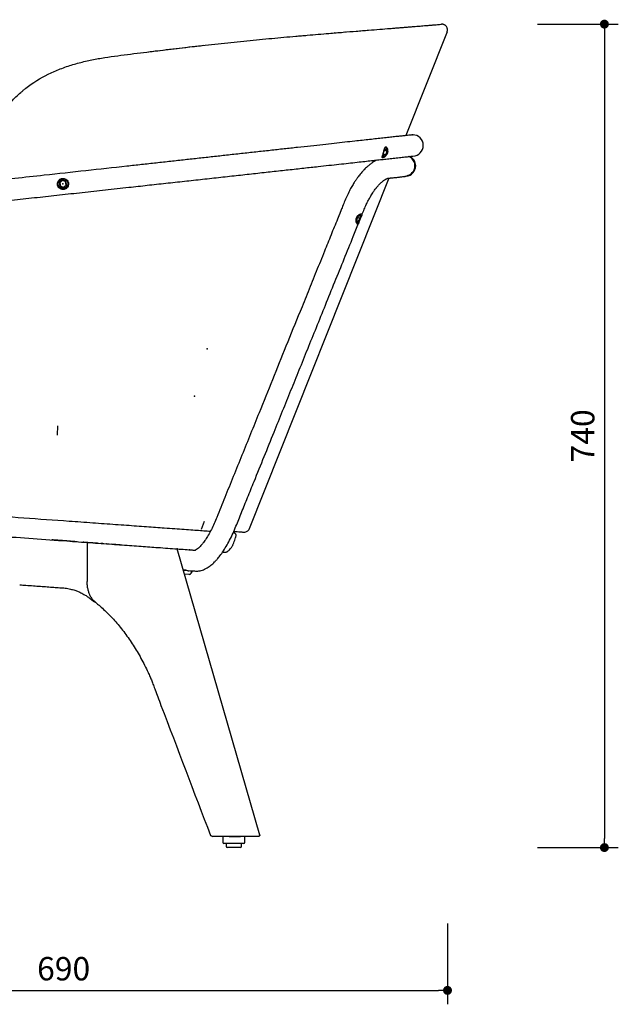
# Model space of a CAD drawing. Units: millimetres. Extents: x 26541 to 28831, y 240 to 2315.
# Drawn here: x 28293 to 28831, y 240 to 1124 of the extents above; entities that cross this region are included whole.
import ezdxf

# ---------------------------------------------------------------- set-up
doc = ezdxf.new("R2010")
doc.units = ezdxf.units.MM
doc.header["$PDSIZE"] = -1
doc.layers.add('10', color=179, linetype='Continuous')
doc.dimstyles.new('ISO-25', dxfattribs={"dimtxt": 2.5, "dimasz": 2.5, "dimexe": 1.25, "dimexo": 0.625, "dimtad": 1, "dimtxsty": 'Standard', "dimcen": 2.5, "dimadec": 0, "dimazin": 0, "dimtfac": 1, "dimtmove": 0, "dimatfit": 3, "dimfxl": 0, "dimarcsym": 0})

# ---------------------------------------------------------------- blocks, each defined once
blk = doc.blocks.new('_Dot')
at = {"color": 0, "linetype": 'ByBlock', "lineweight": -2}
blk.add_line((-0.5, 0), (-1, 0), dxfattribs=at)
at = {"color": 0, "linetype": 'ByBlock', "const_width": 0.5}
blk.add_lwpolyline([(-0.25, 0, 1), (0.25, 0, 1)], format="xyb", close=True, dxfattribs=at)
blk = doc.blocks.new('*D171')
at = {"color": 5, "linetype": 'Continuous', "lineweight": -2}
for p, q in [((27987.38, 312.36), (27987.38, 239.86)), ((28677.14, 312.36), (28677.14, 239.86)), ((27995.38, 252.36), (28669.14, 252.36))]:
    blk.add_line(p, q, dxfattribs=at)
at = {"layer": 'Defpoints', "color": 0, "linetype": 'Continuous'}
for p in [(28677.14, 1114.95), (27987.38, 696.09), (28677.14, 252.36)]:
    blk.add_point(p, dxfattribs=at)
at = {"color": 5, "linetype": 'Continuous', "lineweight": -2, "xscale": 8, "yscale": 8, "zscale": 8, "rotation": 180}
blk.add_blockref('_Dot', (27987.38, 252.36), dxfattribs=at)
at = {"color": 5, "linetype": 'Continuous', "lineweight": -2, "xscale": 8, "yscale": 8, "zscale": 8}
blk.add_blockref('_Dot', (28677.14, 252.36), dxfattribs=at)
at = {"color": 0, "linetype": 'Continuous', "lineweight": 25, "insert": (28332.26, 269.11), "char_height": 21, "attachment_point": 5}
blk.add_mtext('690', dxfattribs=at)
blk = doc.blocks.new('*D172')
at = {"color": 5, "linetype": 'Continuous', "lineweight": -2}
for p, q in [((28758.12, 1120.07), (28830.62, 1120.07)), ((28818.12, 1112.07), (28818.12, 388.63)), ((28758.12, 380.63), (28830.62, 380.63))]:
    blk.add_line(p, q, dxfattribs=at)
at = {"layer": 'Defpoints', "color": 0, "linetype": 'Continuous'}
for p in [(28672.15, 1120.07), (28485.19, 380.63), (28818.12, 380.63)]:
    blk.add_point(p, dxfattribs=at)
at = {"color": 5, "linetype": 'Continuous', "lineweight": -2, "xscale": 8, "yscale": 8, "zscale": 8}
for p, rotation in [((28818.12, 1120.07), 90), ((28818.12, 380.63), 270)]:
    blk.add_blockref('_Dot', p, dxfattribs=dict(at, rotation=rotation))
at = {"color": 0, "linetype": 'Continuous', "lineweight": 25, "insert": (28801.37, 750.35), "char_height": 21, "attachment_point": 5, "rotation": 90}
blk.add_mtext('740', dxfattribs=at)

msp = doc.modelspace()

# ---------------------------------------------------------------- linework, layer by layer
at = {"color": 7, "linetype": 'Continuous', "lineweight": 25}
for p, q in [((28575.97, 1112.22), (28575.57, 1112.19)), ((28585.13, 1112.97), (28584.8, 1112.95)), ((28585.55, 1113.01), (28585.13, 1112.97)), ((28676.79, 1113.14), (28639.67, 1019.99)), ((28622.12, 1008.01), (28620.21, 1006.6)), ((28622.12, 1008.98), (28621.12, 1009.37)), ((28621.36, 1009.5), (28621.56, 1009.2)), ((28622.82, 1006.04), (28622.12, 1008.01)), ((28618.29, 1000.82), (28618.86, 1000.6)), ((28620.21, 1006.6), (28619.01, 1003.21)), ((28619.01, 1003.21), (28619.7, 1001.24)), ((28619.2, 1003.75), (28621.61, 1002.65)), ((28619.7, 1001.24), (28621.61, 1002.65)), ((28620.45, 1006.77), (28622.82, 1006.04)), ((28621.61, 1002.65), (28622.82, 1006.04)), ((28624.46, 981.81), (28498.94, 666.77)), ((28330.96, 980.13), (28328.24, 977.76)), ((28328.24, 977.76), (28328.92, 974.22)), ((28328.7, 977.6), (28328.24, 977.76)), ((28331.05, 979.65), (28328.7, 977.6)), ((28328.7, 977.6), (28329.29, 974.54)), ((28329.29, 974.54), (28328.92, 974.22)), ((28328.92, 974.22), (28332.33, 973.05)), ((28329.29, 974.54), (28332.24, 973.53)), ((28334.37, 978.95), (28330.96, 980.13)), ((28331.05, 979.65), (28330.96, 980.13)), ((28334, 978.64), (28331.05, 979.65)), ((28332.24, 973.53), (28334.59, 975.57)), ((28332.24, 973.53), (28332.33, 973.05)), ((28332.33, 973.05), (28335.05, 975.42)), ((28334, 978.64), (28334.37, 978.95)), ((28334.59, 975.57), (28334, 978.64)), ((28335.05, 975.42), (28334.37, 978.95)), ((28334.59, 975.57), (28335.05, 975.42)), ((28597.32, 948.02), (28595.75, 944.94)), ((28596.44, 946.3), (28598.56, 945.55)), ((28598.73, 948.33), (28597.32, 948.02)), ((28598.56, 945.55), (28598.73, 948.33)), ((28595.75, 944.94), (28595.58, 942.16)), ((28595.58, 942.16), (28596.99, 942.47)), ((28595.64, 943.13), (28596.99, 942.47)), ((28596.99, 942.47), (28598.56, 945.55)), ((28344.5, 655.44), (28344.52, 655.43)), ((28362.62, 653.99), (28349.9, 654.9)), ((28353.39, 654.65), (28353.39, 619.65)), ((28367.54, 653.64), (28365.61, 653.77)), ((28370.9, 653.4), (28370.52, 653.42)), ((28382.97, 652.53), (28375.69, 653.05)), ((28508.49, 391.65), (28434.35, 648.85)), ((28446.96, 628.92), (28439.95, 629.43)), ((28440.42, 629.97), (28440.42, 630.03)), ((28447.98, 628.85), (28446.96, 628.92)), ((28447.98, 628.85), (28447.98, 628.85)), ((28444.75, 625.77), (28440.92, 626.05)), ((28445.29, 625.74), (28444.75, 625.77)), ((28445.29, 625.74), (28445.29, 625.74)), ((28356.07, 604.28), (28359.94, 601.27)), ((28477.57, 390.63), (28471.82, 390.63)), ((28475.19, 390.63), (28475.19, 385.13)), ((28495.19, 385.13), (28495.19, 390.63)), ((28503.01, 390.63), (28496.59, 390.63)), ((28485.19, 384.13), (28476.19, 384.13)), ((28478.19, 384.13), (28478.19, 381.63)), ((28485.19, 380.63), (28479.19, 380.63)), ((28494.19, 384.13), (28485.19, 384.13)), ((28491.19, 380.63), (28485.19, 380.63)), ((28492.19, 381.63), (28492.19, 384.13))]:
    msp.add_line(p, q, dxfattribs=at)
at = {"color": 7, "linetype": 'Continuous', "lineweight": 25, "flags": 128}
for points in [[(28638.91, 983.39), (28639.06, 983.38), (28640.1, 983.48)], [(28485.53, 664.16), (28485.4, 664.09), (28484.9, 663.84)]]:
    msp.add_lwpolyline(points, dxfattribs=at)
at = {"color": 7, "linetype": 'Continuous', "lineweight": 25}
msp.add_circle((28331.65, 976.59), 4.5, dxfattribs=at)
for centre, radius, start, end in [((28645.9, 1011.11), 9.52, 1.00836, 90.76358), ((28645.9, 1011.15), 9.52, 271.00836, 0.76358), ((28639.35, 993.01), 9.21, 359.17443, 64.26134), ((28639.17, 992.82), 9.38, 275.65097, 0.36303), ((28442.84, 630.57), 5.42, 296.88465, 341.51582), ((28476.19, 385.13), 1, 180, 270), ((28479.19, 381.63), 1, 180, 270), ((28491.19, 381.63), 1, 270, 0), ((28494.19, 385.13), 1, 270, 0)]:
    msp.add_arc(centre, radius, start, end, dxfattribs=at)
for points, knots in [([(28570.62, 1111.78), (28574.98, 1112.14), (28579.22, 1112.49), (28587.41, 1113.16), (28591.36, 1113.48), (28596.13, 1113.87), (28597.08, 1113.94), (28598.95, 1114.09), (28599.88, 1114.17), (28602.64, 1114.39), (28604.43, 1114.54), (28609.68, 1114.96), (28613.02, 1115.23), (28619.43, 1115.74), (28622.49, 1115.98), (28626.88, 1116.33), (28628.31, 1116.45), (28631.1, 1116.67), (28632.46, 1116.78), (28635.1, 1116.99), (28636.39, 1117.1), (28638.9, 1117.3), (28640.13, 1117.4), (28642.53, 1117.59), (28643.69, 1117.68), (28645.39, 1117.82), (28645.94, 1117.87), (28647.03, 1117.95), (28647.57, 1118), (28650.18, 1118.21), (28652.1, 1118.36), (28655.58, 1118.65), (28657.16, 1118.78), (28660.01, 1119.01), (28661.29, 1119.11), (28663.62, 1119.3), (28664.66, 1119.39), (28666.54, 1119.54), (28667.38, 1119.61), (28668.83, 1119.73), (28669.45, 1119.78), (28670.99, 1119.91), (28671.59, 1119.96), (28671.73, 1119.97)], [0, 0, 0, 0, 0.0625, 0.0625, 0.125, 0.125, 0.140625, 0.140625, 0.15625, 0.15625, 0.1875, 0.1875, 0.25, 0.25, 0.3125, 0.3125, 0.34375, 0.34375, 0.375, 0.375, 0.40625, 0.40625, 0.4375, 0.4375, 0.46875, 0.46875, 0.484375, 0.484375, 0.5, 0.5, 0.5625, 0.5625, 0.625, 0.625, 0.6875, 0.6875, 0.75, 0.75, 0.8125, 0.8125, 0.875, 0.875, 1, 1, 1, 1]), ([(28676.79, 1113.14), (28676.94, 1113.54), (28677.05, 1113.95), (28677.13, 1114.58), (28677.14, 1114.79), (28677.14, 1115.21), (28677.11, 1115.64), (28677.03, 1116.05), (28676.92, 1116.46), (28676.86, 1116.66), (28676.62, 1117.25), (28676.41, 1117.62), (28675.91, 1118.31), (28675.61, 1118.61), (28675.12, 1119.01), (28674.94, 1119.14), (28674.58, 1119.36), (28674.21, 1119.56), (28673.82, 1119.71), (28673.41, 1119.83), (28673.2, 1119.88), (28672.78, 1119.95), (28672.57, 1119.98), (28672.15, 1119.99), (28671.94, 1119.99), (28671.73, 1119.97)], [0, 0, 0, 0, 0.125, 0.125, 0.1875, 0.1875, 0.25, 0.3125, 0.3125, 0.375, 0.375, 0.5, 0.5, 0.625, 0.625, 0.6875, 0.6875, 0.75, 0.8125, 0.8125, 0.875, 0.875, 0.9375, 0.9375, 1, 1, 1, 1]), ([(28251.45, 988.47), (28251.52, 988.7), (28251.6, 988.94), (28251.74, 989.41), (28251.97, 990.12), (28252.49, 991.77), (28252.94, 993.18), (28253.87, 996), (28254.51, 997.86), (28256.49, 1003.44), (28257.91, 1007.12), (28261, 1014.38), (28262.68, 1017.96), (28265.43, 1023.22), (28266.39, 1024.96), (28267.9, 1027.55), (28268.41, 1028.4), (28269.45, 1030.1), (28269.98, 1030.94), (28272.68, 1035.12), (28274.98, 1038.34), (28279.85, 1044.56), (28282.42, 1047.55), (28287.85, 1053.31), (28290.71, 1056.06), (28294.49, 1059.35), (28295.25, 1060), (28296.79, 1061.27), (28297.57, 1061.89), (28299.91, 1063.73), (28301.51, 1064.92), (28309.6, 1070.59), (28316.51, 1074.37), (28325.58, 1078.36), (28327.42, 1079.12), (28331.14, 1080.56), (28333, 1081.25), (28338.62, 1083.18), (28342.39, 1084.32), (28349.98, 1086.35), (28353.8, 1087.23), (28361.47, 1088.79), (28365.32, 1089.46), (28373.05, 1090.68), (28376.93, 1091.22), (28384.7, 1092.25), (28388.58, 1092.74), (28400.24, 1094.21), (28408.01, 1095.17), (28423.54, 1097.06), (28431.31, 1097.99), (28442.94, 1099.34), (28446.82, 1099.79), (28454.57, 1100.67), (28458.44, 1101.11), (28466.18, 1101.96), (28470.04, 1102.38), (28477.75, 1103.2), (28481.6, 1103.6), (28489.27, 1104.39), (28493.09, 1104.77), (28500.71, 1105.52), (28504.49, 1105.89), (28511.98, 1106.61), (28515.68, 1106.95), (28523, 1107.63), (28526.62, 1107.96), (28533.77, 1108.61), (28537.3, 1108.92), (28542.54, 1109.38), (28544.28, 1109.54), (28547.73, 1109.84), (28549.43, 1109.98), (28554.5, 1110.42), (28557.81, 1110.7), (28564.31, 1111.25), (28567.49, 1111.52), (28570.62, 1111.78)], [0, 0, 0, 0, 0.001953, 0.001953, 0.003906, 0.007812, 0.015625, 0.015625, 0.03125, 0.03125, 0.0625, 0.0625, 0.09375, 0.09375, 0.109375, 0.109375, 0.117188, 0.117188, 0.125, 0.125, 0.15625, 0.15625, 0.1875, 0.1875, 0.21875, 0.21875, 0.226562, 0.226562, 0.234375, 0.234375, 0.25, 0.25, 0.3125, 0.3125, 0.328125, 0.328125, 0.34375, 0.34375, 0.375, 0.375, 0.40625, 0.40625, 0.4375, 0.4375, 0.46875, 0.46875, 0.5, 0.5, 0.5625, 0.5625, 0.625, 0.625, 0.65625, 0.65625, 0.6875, 0.6875, 0.71875, 0.71875, 0.75, 0.75, 0.78125, 0.78125, 0.8125, 0.8125, 0.84375, 0.84375, 0.875, 0.875, 0.90625, 0.90625, 0.921875, 0.921875, 0.9375, 0.9375, 0.96875, 0.96875, 1, 1, 1, 1]), ([(28408.82, 1095.26), (28410.75, 1095.5), (28415.65, 1096.1), (28424.08, 1097.12), (28433.73, 1098.27), (28443.22, 1099.38), (28451.27, 1100.3), (28456.17, 1100.85), (28458.25, 1101.08)], [0, 0, 0, 0, 0.116621, 0.297212, 0.51143, 0.702099, 0.873135, 1, 1, 1, 1]), ([(28645.77, 1020.63), (28645.62, 1020.62), (28645.33, 1020.59), (28643.66, 1020.42), (28641.24, 1020.16), (28638.08, 1019.82), (28634.25, 1019.4), (28629.81, 1018.92), (28624.82, 1018.37), (28619.37, 1017.77), (28613.52, 1017.13), (28607.32, 1016.45), (28600.79, 1015.73), (28593.44, 1014.92), (28585.08, 1014.01), (28575.51, 1012.95), (28565.23, 1011.83), (28554.23, 1010.62), (28542.6, 1009.34), (28530.45, 1008.01), (28517.92, 1006.63), (28505.1, 1005.22), (28491.99, 1003.78), (28479.08, 1002.37), (28466.39, 1000.97), (28453.92, 999.6), (28441.32, 998.22), (28428.44, 996.8), (28415.37, 995.37), (28402.23, 993.93), (28381.19, 991.62), (28352.06, 988.42), (28318.54, 984.74), (28288.82, 981.47), (28263.44, 978.69), (28239.05, 976.01), (28215.67, 973.44), (28197.82, 971.48), (28185.17, 970.09), (28177.39, 969.24), (28169.44, 968.36), (28160.23, 967.35), (28149.93, 965.02), (28138.89, 961.19), (28129.23, 956.48), (28120.91, 951.33), (28113.83, 946.04), (28107.22, 940.11), (28101.03, 933.49), (28095.33, 926.18), (28090.24, 918.18), (28085.88, 909.68), (28082.49, 900.97), (28079.76, 892.29), (28075.67, 880.03), (28070.34, 863.77), (28063.2, 842.11), (28055.51, 818.76), (28047.2, 793.54), (28039.59, 770.41), (28032.64, 749.39), (28027.92, 734.83), (28024.3, 724.22), (28022.6, 717.82), (28021.55, 711.92), (28021.03, 706.86), (28020.87, 702.68), (28020.92, 699.53), (28021.06, 697.21), (28021.24, 695.09), (28021.57, 692.39), (28022.21, 688.79), (28023.27, 684.66), (28024.72, 680.51), (28026.46, 676.72), (28028.42, 673.31), (28030.63, 670.17), (28033.17, 667.23), (28036.02, 664.58), (28038.96, 662.4), (28041.72, 660.76), (28044.24, 659.56), (28046.5, 658.69), (28049.39, 657.81), (28053.06, 657.09), (28057.81, 656.8), (28062.99, 656.4), (28068.31, 656.03), (28073.88, 655.62), (28079.77, 655.2), (28084.21, 654.89), (28086.68, 654.71), (28086.94, 654.69)], [0, 0, 0, 0, 0.018228, 0.035771, 0.052676, 0.068984, 0.084724, 0.099905, 0.114435, 0.128284, 0.141501, 0.154122, 0.166169, 0.177775, 0.191566, 0.205161, 0.21862, 0.232011, 0.245408, 0.258783, 0.27198, 0.285032, 0.297992, 0.310906, 0.322509, 0.334203, 0.345968, 0.35783, 0.369814, 0.381869, 0.393996, 0.427723, 0.462021, 0.486227, 0.509504, 0.531864, 0.553312, 0.573855, 0.580973, 0.588104, 0.595252, 0.602857, 0.613429, 0.62403, 0.634659, 0.642652, 0.65066, 0.658694, 0.666787, 0.675314, 0.683911, 0.692576, 0.701311, 0.709375, 0.717412, 0.736597, 0.756086, 0.779676, 0.803706, 0.828578, 0.846113, 0.864117, 0.870349, 0.876669, 0.88222, 0.887, 0.891009, 0.894243, 0.896161, 0.897871, 0.900492, 0.904184, 0.908834, 0.913489, 0.917937, 0.922175, 0.926318, 0.930645, 0.935165, 0.939411, 0.943062, 0.946152, 0.948931, 0.951447, 0.95671, 0.96237, 0.968741, 0.976143, 0.982777, 0.990388, 0.998988, 1, 1, 1, 1]), ([(28620.13, 1007.4), (28620.28, 1007.86), (28620.59, 1008.78), (28621.15, 1009.56), (28621.86, 1009.7), (28622.6, 1009.26), (28623.28, 1008.38), (28623.75, 1007.07), (28623.77, 1005.47), (28623.3, 1003.9), (28622.46, 1002.53), (28621.34, 1001.41), (28620.09, 1000.58), (28619.01, 1000.16), (28618.4, 1000.16), (28618.2, 1000.49), (28618.3, 1001.19), (28618.65, 1002.34), (28619.11, 1003.83), (28619.56, 1005.39), (28619.89, 1006.58), (28620.07, 1007.2), (28620.13, 1007.4)], [0, 0, 0, 0, 0.056348, 0.112826, 0.164664, 0.210311, 0.258359, 0.312615, 0.367811, 0.418213, 0.466138, 0.516213, 0.570706, 0.62579, 0.673931, 0.719487, 0.770604, 0.827576, 0.882007, 0.930385, 0.97729, 1, 1, 1, 1]), ([(28622.53, 1004.04), (28622.59, 1004.18), (28622.8, 1004.67), (28623.01, 1005.57), (28623.16, 1006.65), (28623.11, 1007.61), (28622.87, 1008.34), (28622.5, 1008.82), (28622.19, 1008.92), (28622.08, 1008.96)], [0, 0, 0, 0, 0.064315, 0.237893, 0.412533, 0.590016, 0.77301, 0.918137, 1, 1, 1, 1]), ([(28088.47, 673.62), (28086.63, 673.75), (28082.59, 674.04), (28076.65, 674.47), (28070.94, 674.87), (28066.11, 675.22), (28062.16, 675.49), (28059.15, 675.72), (28056.8, 675.86), (28055.01, 676.05), (28053.56, 676.39), (28052.31, 676.8), (28051.27, 677.24), (28050.21, 677.8), (28049.09, 678.52), (28047.89, 679.46), (28046.54, 680.77), (28045.21, 682.39), (28043.85, 684.49), (28042.66, 686.87), (28041.7, 689.46), (28041.06, 691.74), (28040.64, 693.68), (28040.37, 695.3), (28040.11, 697.3), (28039.88, 700.16), (28039.89, 703.76), (28040.17, 707.55), (28040.71, 711.34), (28041.64, 715.79), (28043.29, 721.07), (28045.31, 727.1), (28047.43, 733.57), (28049.59, 740.11), (28051.77, 746.7), (28056.76, 761.85), (28063.1, 781.09), (28070.82, 804.55), (28077.18, 823.85), (28083.6, 843.34), (28088.74, 858.93), (28092.53, 870.43), (28094.99, 877.91), (28097.43, 885.28), (28099.72, 892.34), (28102.21, 899.53), (28105.54, 906.57), (28109.72, 913.56), (28114.49, 919.97), (28120.31, 926.4), (28127.29, 932.58), (28135.52, 938.22), (28143.82, 942.55), (28152.11, 945.75), (28160.28, 947.99), (28169.09, 949.29), (28178.38, 950.21), (28188.11, 951.31), (28202.52, 952.88), (28221.54, 954.98), (28244.6, 957.51), (28266.81, 959.95), (28287.94, 962.27), (28308.45, 964.52), (28328.72, 966.74), (28349.13, 968.98), (28369.86, 971.26), (28389.34, 973.4), (28407.45, 975.39), (28424.11, 977.22), (28440.79, 979.05), (28457.17, 980.85), (28473.45, 982.64), (28489.35, 984.38), (28504.84, 986.08), (28519.81, 987.73), (28534.24, 989.31), (28548.04, 990.83), (28560.17, 992.16), (28570.69, 993.31), (28579.75, 994.31), (28588.17, 995.23), (28595.93, 996.09), (28602.84, 996.85), (28608.96, 997.52), (28614.36, 998.11), (28618.59, 998.57), (28621.89, 998.94), (28624.53, 999.23), (28627.18, 999.52), (28629.9, 999.82), (28632.64, 1000.12), (28635.31, 1000.41), (28637.85, 1000.69), (28640.18, 1000.95), (28642.22, 1001.18), (28643.93, 1001.37), (28645.2, 1001.52), (28645.98, 1001.61), (28646.01, 1001.62), (28646.03, 1001.63)], [0, 0, 0, 0, 0.007548, 0.016564, 0.024388, 0.03102, 0.03646, 0.040707, 0.04354, 0.046173, 0.049232, 0.051272, 0.053465, 0.055795, 0.058258, 0.061092, 0.064186, 0.067835, 0.071247, 0.075678, 0.079271, 0.082197, 0.084595, 0.086457, 0.087929, 0.091418, 0.095781, 0.099178, 0.102966, 0.107145, 0.112415, 0.118846, 0.125369, 0.131952, 0.138595, 0.145297, 0.177696, 0.196696, 0.216122, 0.235967, 0.255541, 0.263178, 0.270705, 0.278122, 0.285429, 0.291997, 0.299911, 0.307673, 0.31528, 0.322734, 0.33243, 0.341853, 0.351205, 0.359177, 0.367254, 0.375454, 0.384718, 0.394088, 0.403572, 0.42638, 0.449053, 0.470217, 0.490577, 0.510138, 0.529485, 0.549146, 0.569126, 0.589411, 0.60543, 0.621491, 0.637557, 0.653602, 0.66969, 0.685729, 0.701712, 0.717622, 0.733633, 0.749756, 0.765752, 0.778487, 0.791228, 0.80402, 0.816811, 0.829464, 0.841088, 0.852557, 0.863891, 0.870514, 0.877293, 0.884806, 0.893103, 0.90236, 0.912412, 0.923228, 0.934802, 0.94714, 0.960011, 0.973642, 0.988051, 1, 1, 1, 1]), ([(28618.87, 1000.63), (28618.97, 1000.58), (28619.25, 1000.46), (28619.8, 1000.56), (28620.42, 1000.88), (28621.07, 1001.47), (28621.71, 1002.32), (28622.21, 1003.21), (28622.44, 1003.81), (28622.53, 1004.04)], [0, 0, 0, 0, 0.074127, 0.218694, 0.36974, 0.540913, 0.717354, 0.89133, 1, 1, 1, 1]), ([(28638.91, 983.39), (28639, 983.41), (28640, 983.61), (28641.73, 984.19), (28643.82, 985.33), (28645.36, 986.6), (28646.42, 987.88), (28647.06, 988.94), (28647.42, 989.78), (28647.6, 990.3), (28647.73, 990.84), (28647.86, 991.56), (28647.96, 992.63), (28647.86, 994.09), (28647.47, 995.74), (28646.67, 997.53), (28645.36, 999.28), (28643.9, 1000.6), (28642.8, 1001.05), (28642.44, 1001.2)], [0.1587319, 0.1587319, 0.1587319, 0.1587319, 0.1727893, 0.3216625, 0.4463993, 0.5468979, 0.6232697, 0.6760096, 0.694044, 0.7072947, 0.7177377, 0.7289843, 0.755532, 0.7876773, 0.8255303, 0.8691723, 0.9185997, 0.9738449, 1, 1, 1, 1]), ([(28613.57, 998.02), (28612.97, 997.7), (28611.72, 997.03), (28609.66, 995.7), (28607.37, 994.01), (28604.86, 991.87), (28602.47, 989.55), (28600.41, 987.32), (28598.82, 985.44), (28597.55, 983.84), (28596.29, 982.19), (28594.86, 980.18), (28593.13, 977.57), (28591.11, 974.25), (28588.85, 970.11), (28586.55, 965.34), (28584.45, 960.23), (28582.84, 956.25), (28581.93, 954.01), (28581.7, 953.44)], [0, 0, 0, 0, 0.051421, 0.106373, 0.174459, 0.24486, 0.316402, 0.375197, 0.417403, 0.450137, 0.485107, 0.527663, 0.577957, 0.642762, 0.717789, 0.802445, 0.888959, 0.971342, 1, 1, 1, 1]), ([(28326.84, 975.2), (28327.04, 974.7), (28327.44, 973.7), (28328.58, 972.54), (28330.05, 971.74), (28331.79, 971.49), (28333.43, 971.83), (28334.77, 972.59), (28335.85, 973.73), (28336.56, 975.24), (28336.73, 976.94), (28336.34, 978.53), (28335.51, 979.9), (28334.26, 980.96), (28332.68, 981.58), (28331.03, 981.63), (28329.55, 981.21), (28328.27, 980.39), (28327.21, 979.12), (28326.62, 977.47), (28326.62, 976.08), (28326.8, 975.37), (28326.84, 975.2)], [0, 0, 0, 0, 0.050824, 0.101415, 0.157678, 0.216247, 0.266344, 0.311393, 0.360368, 0.414709, 0.468352, 0.517458, 0.566074, 0.618076, 0.672851, 0.723876, 0.769418, 0.817313, 0.872805, 0.931335, 0.983025, 1, 1, 1, 1]), ([(28599.91, 947.8), (28600.08, 948.23), (28600.9, 950.25), (28602.28, 953.71), (28604.1, 958.05), (28605.95, 961.81), (28607.88, 965.31), (28609.77, 968.34), (28611.51, 970.82), (28612.71, 972.4), (28613.58, 973.47), (28614.35, 974.38), (28615.33, 975.48), (28616.87, 977.09), (28618.75, 978.79), (28620.64, 980.21), (28622.01, 981.05), (28623.01, 981.52), (28623.83, 981.76), (28624.45, 981.81), (28625.17, 981.85), (28626.07, 981.93), (28627.21, 982.04), (28628.55, 982.18), (28630.06, 982.34), (28631.65, 982.51), (28633.26, 982.69), (28634.83, 982.86), (28636.31, 983.02), (28637.1, 983.11), (28638.91, 983.39)], [0, 0, 0, 0, 0.010115, 0.048375, 0.082387, 0.114384, 0.142737, 0.17475, 0.200608, 0.22047, 0.228795, 0.240801, 0.256513, 0.275966, 0.316668, 0.35485, 0.390364, 0.422418, 0.450489, 0.474707, 0.495053, 0.521944, 0.556205, 0.597826, 0.646783, 0.703034, 0.766531, 0.837235, 0.915086, 1, 1, 1, 1]), ([(28581.7, 953.44), (28579.6, 948.26), (28577.02, 941.89), (28572.46, 930.61), (28566.11, 914.94), (28559.23, 897.95), (28551.92, 879.89), (28542.84, 857.47), (28532.18, 831.14), (28519.91, 800.83), (28509.29, 774.61), (28500.16, 752.05), (28492.45, 733), (28484.74, 713.97), (28477.19, 695.31), (28471.5, 681.26), (28467.58, 671.56), (28465.01, 666.19), (28462.36, 661.32), (28459.82, 657.25), (28457.61, 654.16), (28455.81, 651.96), (28454.2, 650.23), (28452.58, 648.75), (28450.93, 647.68), (28449.66, 647.28), (28448.53, 647.52), (28447.1, 647.67), (28445.87, 647.82), (28445.12, 647.89), (28444.91, 647.91)], [0, 0, 0, 0, 0.015101, 0.059796, 0.105783, 0.162179, 0.219289, 0.275299, 0.372579, 0.466473, 0.559788, 0.61864, 0.678255, 0.738558, 0.797272, 0.853302, 0.870593, 0.888019, 0.905424, 0.920563, 0.932897, 0.942448, 0.949559, 0.95912, 0.969591, 0.977706, 0.982175, 0.989728, 0.997046, 1, 1, 1, 1]), ([(28595.21, 942.21), (28595.34, 941.8), (28595.62, 940.96), (28596.14, 940.28), (28596.6, 940.16), (28596.99, 940.57), (28597.35, 941.46), (28597.74, 942.8), (28598.28, 944.37), (28598.93, 945.82), (28599.57, 947.09), (28600.12, 948.22), (28600.34, 949.11), (28600.07, 949.61), (28599.38, 949.69), (28598.4, 949.4), (28597.22, 948.71), (28596.04, 947.59), (28595.23, 946.11), (28594.93, 944.57), (28594.97, 943.26), (28595.13, 942.53), (28595.21, 942.21)], [0, 0, 0, 0, 0.052101, 0.104373, 0.152872, 0.200077, 0.250793, 0.306565, 0.361456, 0.408463, 0.454168, 0.506036, 0.562668, 0.615744, 0.663599, 0.711186, 0.763006, 0.819494, 0.872695, 0.918502, 0.96517, 1, 1, 1, 1]), ([(28598.55, 945.02), (28598.62, 945.21), (28598.83, 945.77), (28599.03, 946.7), (28599.16, 947.71), (28599.1, 948.52), (28598.99, 949.02), (28598.83, 949.19), (28598.81, 949.2)], [0, 0, 0, 0, 0.113339, 0.332054, 0.552726, 0.778542, 0.982293, 1, 1, 1, 1]), ([(28598.81, 949.2), (28598.86, 949.29), (28598.92, 949.41), (28598.9, 949.48), (28598.89, 949.49)], [0, 0, 0, 0, 0.704001, 1, 1, 1, 1]), ([(28446.16, 629.15), (28447.72, 629.07), (28449.93, 628.97), (28452.83, 628.91), (28454.85, 629.18), (28456.89, 629.73), (28459.03, 630.57), (28461.11, 631.66), (28463.02, 632.91), (28464.69, 634.18), (28466.29, 635.55), (28468, 637.18), (28469.89, 639.19), (28472.3, 642.1), (28475.17, 646.03), (28478.34, 651.04), (28481.48, 656.72), (28484.47, 662.81), (28487.08, 669.12), (28489.59, 675.36), (28492.16, 681.68), (28494.82, 688.25), (28497.59, 695.09), (28500.45, 702.16), (28505.43, 714.45), (28512.38, 731.62), (28520.93, 752.74), (28528.95, 772.54), (28536.49, 791.17), (28543.99, 809.7), (28551.62, 828.53), (28559.49, 847.96), (28567.61, 868.02), (28575.92, 888.54), (28584.24, 909.09), (28591.35, 926.67), (28595.66, 937.31), (28597.25, 941.23)], [0, 0, 0, 0, 0.016711, 0.023507, 0.031062, 0.038402, 0.045558, 0.054303, 0.061601, 0.067554, 0.074231, 0.081217, 0.089793, 0.099951, 0.115935, 0.133653, 0.151866, 0.17127, 0.190137, 0.208199, 0.227019, 0.246601, 0.266951, 0.288075, 0.309761, 0.37669, 0.441455, 0.498418, 0.553521, 0.607834, 0.663841, 0.721678, 0.781392, 0.843032, 0.904862, 0.964982, 1, 1, 1, 1]), ([(28595.75, 941.2), (28595.88, 941.24), (28596.22, 941.34), (28596.72, 941.77), (28597.31, 942.47), (28597.88, 943.42), (28598.3, 944.3), (28598.49, 944.85), (28598.55, 945.02)], [0, 0, 0, 0, 0.119539, 0.299601, 0.50614, 0.707536, 0.9054, 1, 1, 1, 1]), ([(28040.41, 695.11), (28041.87, 695.01), (28045.83, 694.73), (28052.81, 694.23), (28061.16, 693.63), (28069.83, 693.01), (28078.7, 692.37), (28087.7, 691.73), (28096.76, 691.08), (28121.07, 689.34), (28160.56, 686.51), (28210.57, 682.93), (28255.9, 679.68), (28296.57, 676.77), (28327.19, 674.57), (28347.78, 673.1), (28358.39, 672.34), (28368.79, 671.59), (28378.92, 670.87), (28388.66, 670.17), (28397.93, 669.51), (28406.7, 668.88), (28415, 668.28), (28423.57, 667.67), (28432.22, 667.05), (28440.73, 666.44), (28448.4, 665.89), (28455.19, 665.4), (28460.48, 665.03), (28463.16, 664.83), (28464.17, 664.76)], [0, 0, 0, 0, 0.01102, 0.029799, 0.048513, 0.06725, 0.086137, 0.105274, 0.124597, 0.144007, 0.260433, 0.37673, 0.463557, 0.550492, 0.637352, 0.660168, 0.6829, 0.705528, 0.728069, 0.750552, 0.7726, 0.794643, 0.816702, 0.838798, 0.867498, 0.896257, 0.925051, 0.953865, 0.982699, 1, 1, 1, 1]), ([(28056.28, 675.93), (28058.02, 675.81), (28062.29, 675.5), (28069.46, 674.99), (28077.76, 674.39), (28086.41, 673.77), (28095.33, 673.13), (28119.59, 671.4), (28158.99, 668.57), (28205.47, 665.25), (28243.88, 662.49), (28274.35, 660.31), (28304.76, 658.13), (28328.51, 656.43), (28345.53, 655.21), (28355.87, 654.47), (28365.92, 653.75), (28375.6, 653.06), (28384.85, 652.4), (28393.59, 651.77), (28401.85, 651.18), (28409.65, 650.62), (28417.75, 650.04), (28425.99, 649.45), (28434.18, 648.86), (28441.54, 648.34), (28447.05, 647.94), (28449.82, 647.74), (28450.69, 647.68)], [0, 0, 0, 0, 0.012991, 0.0317, 0.050992, 0.071232, 0.09218, 0.113466, 0.241058, 0.368147, 0.439276, 0.510574, 0.582179, 0.653286, 0.677918, 0.70223, 0.726155, 0.749744, 0.773104, 0.795922, 0.818715, 0.841569, 0.864564, 0.894629, 0.924919, 0.95534, 0.985836, 1, 1, 1, 1]), ([(28477.12, 645.79), (28477.47, 645.8), (28478.17, 645.81), (28479.59, 646.6), (28481.15, 647.82), (28482.86, 649.69), (28484.19, 651.79), (28485.47, 654.95), (28486.4, 657.7), (28487.12, 659.96), (28487.27, 660.8), (28487.14, 661.49), (28486.95, 661.97), (28486.63, 662.43), (28486.23, 662.81), (28485.76, 663.08), (28485.36, 663.21), (28485.14, 663.25), (28485.03, 663.27), (28484.98, 663.27), (28484.96, 663.27)], [0, 0, 0, 0, 0.046355, 0.090457, 0.209108, 0.307947, 0.421818, 0.534709, 0.755112, 0.804101, 0.846986, 0.866166, 0.894691, 0.914554, 0.93895, 0.967743, 0.98548, 0.993561, 0.997158, 1, 1, 1, 1]), ([(28484.6, 663.3), (28484.61, 663.3), (28484.96, 663.27), (28484.96, 663.27), (28484.96, 663.27)], [0, 0, 0, 0, 0.039739, 1, 1, 1, 1]), ([(28493.94, 663.63), (28493.88, 663.64), (28493.75, 663.65), (28492.69, 663.72), (28490.93, 663.85), (28488.46, 664.02), (28486.12, 664.19), (28485.01, 664.27)], [0, 0, 0, 0, 0.202871, 0.4058, 0.608648, 0.814514, 1, 1, 1, 1]), ([(28498.94, 666.77), (28498.75, 666.28), (28498.47, 665.82), (28497.8, 665.01), (28497.4, 664.66), (28496.51, 664.1), (28496.02, 663.89), (28495, 663.64), (28494.46, 663.59), (28493.94, 663.63)], [0, 0, 0, 0, 0.25, 0.25, 0.5, 0.5, 0.75, 0.75, 1, 1, 1, 1]), ([(28344.29, 655.3), (28341.62, 655.49), (28337.59, 655.78), (28332.1, 656.18), (28328.53, 656.43), (28325.85, 656.62), (28323.95, 656.76), (28322.69, 656.85), (28321.88, 656.91), (28321.78, 656.91), (28321.73, 656.92)], [0, 0, 0, 0, 0.23742, 0.359113, 0.482877, 0.608833, 0.704769, 0.801934, 0.90034, 1, 1, 1, 1]), ([(28350.27, 654.87), (28350.21, 654.92), (28350.14, 654.97), (28350.06, 655.02), (28350.05, 655.03)], [0, 0, 0, 0, 0.816081, 1, 1, 1, 1]), ([(28475.03, 645.94), (28475.31, 645.92), (28476.19, 645.85), (28476.83, 645.81), (28477.23, 645.78), (28477.12, 645.79), (28477.12, 645.79)], [0, 0, 0, 0, 0.187136, 0.593179, 0.999819, 1, 1, 1, 1]), ([(28441.94, 629.75), (28441.62, 629.75), (28440.93, 629.76), (28440.21, 629.74), (28439.82, 629.71), (28439.84, 629.68), (28439.85, 629.68)], [0, 0, 0, 0, 0.29189, 0.632676, 0.973462, 1, 1, 1, 1]), ([(28439.84, 630.05), (28440.07, 630.06), (28440.52, 630.07), (28441.5, 629.87), (28442.59, 629.59), (28443.73, 629.27), (28444.41, 629.15), (28444.74, 629.08)], [0, 0, 0, 0, 0.201124, 0.39339, 0.589648, 0.798615, 1, 1, 1, 1]), ([(28440.62, 630.07), (28440.49, 630.01), (28440.24, 629.88), (28439.99, 629.76), (28439.87, 629.7)], [0, 0, 0, 0, 0.524442, 1, 1, 1, 1]), ([(28445.64, 629.02), (28445.84, 629.03), (28446.09, 629.05), (28446.14, 629.13), (28446.16, 629.15)], [0, 0, 0, 0, 0.796515, 1, 1, 1, 1]), ([(28360.44, 601.21), (28359.94, 601.64), (28358.87, 602.58), (28357.44, 604.47), (28356.1, 606.8), (28354.97, 609.51), (28354.09, 612.62), (28353.51, 616.03), (28353.43, 618.43), (28353.39, 619.65)], [0, 0, 0, 0, 0.112354, 0.242428, 0.375513, 0.521697, 0.671246, 0.833664, 1, 1, 1, 1]), ([(28293.03, 616.59), (28294.78, 616.46), (28298.77, 616.16), (28304.91, 615.7), (28311.31, 615.25), (28317.39, 614.82), (28323.19, 614.4), (28328.59, 614), (28333.59, 613.69), (28338.13, 612.87), (28342.14, 611.74), (28344.94, 610.67), (28346.9, 609.81), (28348.58, 609), (28350.62, 607.9), (28353.17, 606.35), (28356.31, 604.16), (28358.59, 602.34), (28359.83, 601.36)], [0, 0, 0, 0, 0.075971, 0.173223, 0.263716, 0.347481, 0.428049, 0.501749, 0.569109, 0.638218, 0.69918, 0.751486, 0.775377, 0.804416, 0.839592, 0.882897, 0.936355, 1, 1, 1, 1]), ([(28293.03, 616.59), (28294.78, 616.46), (28298.77, 616.16), (28304.91, 615.7), (28311.31, 615.25), (28317.39, 614.82), (28323.19, 614.4), (28328.59, 614), (28333.59, 613.69), (28338.13, 612.87), (28342.14, 611.74), (28344.94, 610.67), (28346.9, 609.81), (28348.58, 609), (28350.62, 607.9), (28353.17, 606.35), (28356.31, 604.16), (28358.59, 602.34), (28359.83, 601.36)], [0, 0, 0, 0, 0.075971, 0.173223, 0.263716, 0.347481, 0.428049, 0.501749, 0.569109, 0.638218, 0.69918, 0.751486, 0.775377, 0.804416, 0.839592, 0.882897, 0.936355, 1, 1, 1, 1]), ([(28360.43, 601.2), (28360.54, 601.11), (28361.59, 600.25), (28363.44, 598.74), (28366.64, 595.96), (28370.43, 592.45), (28374.78, 588.05), (28379.04, 583.38), (28383.19, 578.46), (28387.21, 573.31), (28391.08, 567.93), (28394.79, 562.35), (28398.36, 556.56), (28401.77, 550.56), (28405.04, 544.33), (28407.73, 538.79), (28409.87, 534.06), (28411.45, 530.35), (28412.94, 526.38), (28414.68, 521.58), (28417, 515.51), (28433.53, 472), (28449.33, 430.47), (28464.15, 391.53)], [0, 0, 0, 0, 0.002122, 0.019556, 0.036203, 0.066211, 0.096311, 0.126481, 0.156674, 0.186826, 0.216881, 0.246815, 0.276477, 0.30643, 0.336392, 0.366407, 0.3843, 0.400973, 0.417414, 0.436105, 0.462402, 0.495823, 1, 1, 1, 1]), ([(28464.2, 391.52), (28464.52, 391.37), (28465.16, 391.09), (28465.83, 390.78), (28466.16, 390.63)], [0, 0, 0, 0, 0.500363, 1, 1, 1, 1]), ([(28471.82, 390.63), (28471.08, 390.63), (28469.6, 390.63), (28467.92, 390.63), (28466.75, 390.63), (28466.16, 390.63), (28466.22, 390.63), (28466.24, 390.63)], [0, 0, 0, 0, 0.2231191, 0.4467814, 0.6699165, 0.8939641, 1, 1, 1, 1]), ([(28496.59, 390.63), (28495.97, 390.63), (28494.74, 390.63), (28492.58, 390.63), (28490.25, 390.63), (28487.78, 390.63), (28485.22, 390.63), (28482.63, 390.63), (28480.05, 390.63), (28478.4, 390.63), (28477.57, 390.63)], [0, 0, 0, 0, 0.121692, 0.243796, 0.366686, 0.490666, 0.615945, 0.742623, 0.870683, 1, 1, 1, 1]), ([(28507.88, 390.63), (28507.89, 390.63), (28507.95, 390.63), (28507.67, 390.63), (28507.04, 390.63), (28506.02, 390.63), (28504.7, 390.63), (28503.57, 390.63), (28503.01, 390.63)], [0, 0, 0, 0, 0.058214, 0.249767, 0.439333, 0.627233, 0.813931, 1, 1, 1, 1]), ([(28507.92, 390.63), (28508.02, 390.8), (28508.21, 391.14), (28508.39, 391.48), (28508.49, 391.65)], [0, 0, 0, 0, 0.500122, 1, 1, 1, 1])]:
    msp.add_open_spline(points, degree=3, knots=knots, dxfattribs=at)
at = {"layer": '10'}
for p, q in [((28326.87, 759.21), (28326.3, 751.09)), ((28458.49, 673.3), (28455.73, 666.37))]:
    msp.add_line(p, q, dxfattribs=at)
at = {"layer": '10', "color": 7}
for p, q in [((28480.87, 390.63), (28491.19, 390.63)), ((28491.19, 380.63), (28480.02, 380.63))]:
    msp.add_line(p, q, dxfattribs=at)
for p in [(28645.92, 1020.63), (28434.37, 648.85), (28508.49, 391.65)]:
    msp.add_point(p, dxfattribs=at)
at = {"layer": '10'}
for p in [(28331.65, 976.59), (28461.22, 828.57), (28449.95, 786.08)]:
    msp.add_point(p, dxfattribs=at)

# ---------------------------------------------------------------- dimensions: what is measured, and where the dimension line sits
at = {"color": 7, "linetype": 'Continuous', "lineweight": 25}
dim = msp.add_linear_dim(base=(28818.12, 380.63), p1=(28672.15, 1120.07), p2=(28485.19, 380.63), angle=90, text='740', dimstyle='ISO-25', override={"dimscale": 10, "dimtxt": 2.1, "dimasz": 0.8, "dimdec": 0, "dimrnd": 0.1, "dimblk": 'Dot', "dimclrd": 5, "dimclre": 5, "dimtdec": 0, "dimldrblk": 'Dot', "dimfxl": 6, "dimfxlon": 1, "dimtzin": 0, "dimarcsym": 2}, dxfattribs=at)
dim.commit()
dim.dimension.update_dxf_attribs({"geometry": '*D172', "text_midpoint": (28801.37, 750.35)})
dim = msp.add_linear_dim(base=(28677.14, 252.36), p1=(27987.38, 696.09), p2=(28677.14, 1114.95), dimstyle='ISO-25', override={"dimscale": 10, "dimtxt": 2.1, "dimasz": 0.8, "dimdec": 0, "dimrnd": 0.1, "dimblk": 'Dot', "dimclrd": 5, "dimclre": 5, "dimtdec": 0, "dimldrblk": 'Dot', "dimfxl": 6, "dimfxlon": 1, "dimtzin": 0, "dimarcsym": 2}, dxfattribs=at)
dim.commit()
dim.dimension.update_dxf_attribs({"geometry": '*D171', "text_midpoint": (28332.26, 269.11)})

doc.saveas('drawing.dxf')
